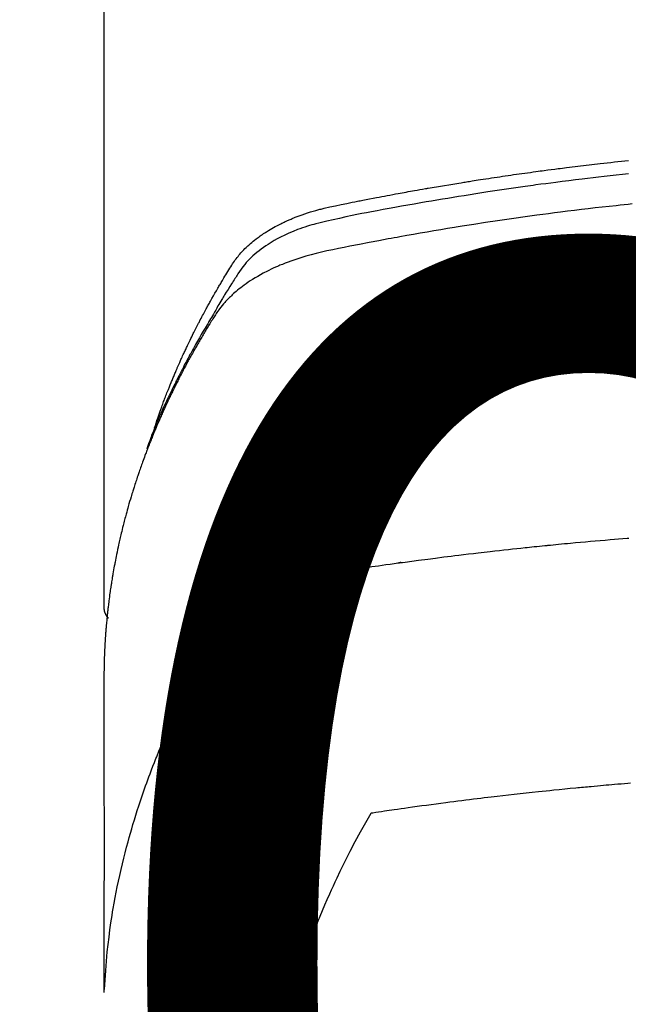
# Model space of a CAD drawing. Extents: x 0 to 26473, y -25 to 8845.
# Drawn here: x 2904 to 2921, y 6668 to 6694 of the extents above; entities that cross this region are included whole.
import ezdxf

# ---------------------------------------------------------------- set-up
doc = ezdxf.new("R2010")
doc.units = 0
doc.header["$LTSCALE"] = 50
doc.header["$MEASUREMENT"] = 0
doc.layers.get('0').update_dxf_attribs({"linetype": 'CONTINUOUS'})
doc.layers.get('DEFPOINTS').update_dxf_attribs({"color": 146, "linetype": 'CONTINUOUS'})
doc.layers.add('150-機器', color=8, linetype='CONTINUOUS')
doc.styles.add('KH001', font='txt')
doc.dimstyles.new('KH1xx015', dxfattribs={"dimscale": 10, "dimtxt": 3.8, "dimasz": 0.8, "dimexe": 0.3, "dimexo": 1.2, "dimgap": 0.5, "dimtad": 3, "dimdec": 1, "dimdsep": 46, "dimlunit": 6, "dimtxsty": 'KH001', "dimblk": 'DOT', "dimcen": 1, "dimdle": 1, "dimclrd": 256, "dimclre": 256, "dimclrt": 256, "dimadec": 0, "dimazin": 0, "dimtfac": 1, "dimtdec": 1, "dimtix": 1, "dimtmove": 2, "dimatfit": 3, "dimldrblk": 'CLOSEDBLANK', "dimfxl": 1, "dimtolj": 1, "dimtzin": 0, "dimlwd": -1, "dimlwe": -1, "dimarcsym": 0})

# ---------------------------------------------------------------- blocks, each defined once
blk = doc.blocks.new('F402_H')
at = {"layer": '150-機器', "color": 13, "linetype": 'Continuous'}
blk.add_line((-22.939, -188.142), (-22.939, -261.807), dxfattribs=at)
for points in [[(-21.583, -256.961), (-21.563, -256.897), (-21.543, -256.832), (-21.522, -256.768), (-21.501, -256.704), (-21.483, -256.65), (-21.464, -256.596), (-21.445, -256.543), (-21.426, -256.489), (-21.417, -256.467), (-21.409, -256.445), (-21.401, -256.423), (-21.393, -256.401), (-21.38, -256.365), (-21.367, -256.329), (-21.354, -256.294), (-21.341, -256.258), (-21.329, -256.227), (-21.317, -256.196), (-21.306, -256.165), (-21.294, -256.133), (-21.28, -256.098), (-21.266, -256.062), (-21.252, -256.026), (-21.238, -255.991), (-21.214, -255.929), (-21.189, -255.866), (-21.164, -255.804), (-21.139, -255.742), (-21.128, -255.716), (-21.117, -255.69), (-21.106, -255.663), (-21.095, -255.637), (-21.084, -255.61), (-21.073, -255.583), (-21.062, -255.557), (-21.051, -255.53), (-21.039, -255.503), (-21.028, -255.477), (-21.016, -255.45), (-21.005, -255.423), (-20.997, -255.406), (-20.99, -255.388), (-20.982, -255.37), (-20.975, -255.352), (-20.959, -255.317), (-20.943, -255.282), (-20.928, -255.247), (-20.912, -255.212), (-20.9, -255.185), (-20.888, -255.158), (-20.877, -255.132), (-20.865, -255.105), (-20.849, -255.07), (-20.833, -255.035), (-20.816, -255), (-20.8, -254.965), (-20.788, -254.938), (-20.776, -254.912), (-20.764, -254.885), (-20.751, -254.859), (-20.739, -254.832), (-20.726, -254.806), (-20.714, -254.779), (-20.701, -254.753), (-20.693, -254.735), (-20.685, -254.718), (-20.676, -254.7), (-20.668, -254.682), (-20.659, -254.665), (-20.651, -254.647), (-20.642, -254.63), (-20.634, -254.612), (-20.612, -254.569), (-20.591, -254.525), (-20.569, -254.481), (-20.548, -254.437), (-20.531, -254.402), (-20.513, -254.367), (-20.496, -254.332), (-20.478, -254.297), (-20.46, -254.262), (-20.442, -254.227), (-20.424, -254.192), (-20.406, -254.157), (-20.395, -254.135), (-20.383, -254.113), (-20.372, -254.091), (-20.36, -254.069), (-20.34, -254.03), (-20.319, -253.991), (-20.298, -253.952), (-20.278, -253.913), (-20.259, -253.878), (-20.24, -253.843), (-20.222, -253.809), (-20.203, -253.774), (-20.189, -253.748), (-20.174, -253.722), (-20.16, -253.696), (-20.146, -253.67), (-20.132, -253.644), (-20.117, -253.618), (-20.103, -253.591), (-20.088, -253.565), (-20.078, -253.548), (-20.069, -253.531), (-20.059, -253.514), (-20.049, -253.496), (-20.01, -253.427), (-19.97, -253.357), (-19.931, -253.288), (-19.891, -253.219), (-19.875, -253.193), (-19.86, -253.168), (-19.845, -253.142), (-19.83, -253.116), (-19.815, -253.09), (-19.799, -253.064), (-19.784, -253.039), (-19.769, -253.013), (-19.759, -252.995), (-19.748, -252.978), (-19.738, -252.961), (-19.727, -252.944), (-19.701, -252.901), (-19.675, -252.858), (-19.648, -252.815), (-19.622, -252.772), (-19.596, -252.729), (-19.569, -252.686), (-19.542, -252.644), (-19.516, -252.601), (-19.494, -252.566), (-19.471, -252.531), (-19.448, -252.497), (-19.425, -252.463), (-19.401, -252.43), (-19.376, -252.398), (-19.351, -252.366), (-19.325, -252.334), (-19.3, -252.305), (-19.274, -252.275), (-19.248, -252.246), (-19.221, -252.218), (-19.193, -252.188), (-19.165, -252.16), (-19.136, -252.131), (-19.107, -252.103), (-19.086, -252.084), (-19.064, -252.064), (-19.043, -252.045), (-19.021, -252.026), (-18.983, -251.994), (-18.945, -251.962), (-18.907, -251.931), (-18.868, -251.901), (-18.841, -251.88), (-18.814, -251.86), (-18.787, -251.84), (-18.76, -251.821), (-18.728, -251.799), (-18.697, -251.778), (-18.666, -251.757), (-18.634, -251.736), (-18.61, -251.721), (-18.587, -251.706), (-18.563, -251.691), (-18.539, -251.676), (-18.493, -251.648), (-18.446, -251.621), (-18.399, -251.594), (-18.352, -251.569), (-18.316, -251.55), (-18.28, -251.531), (-18.244, -251.513), (-18.208, -251.495), (-18.178, -251.48), (-18.147, -251.465), (-18.117, -251.45), (-18.086, -251.436), (-18.066, -251.426), (-18.045, -251.417), (-18.024, -251.408), (-18.003, -251.399), (-17.978, -251.388), (-17.953, -251.377), (-17.929, -251.367), (-17.904, -251.356), (-17.882, -251.347), (-17.861, -251.338), (-17.839, -251.33), (-17.817, -251.321), (-17.791, -251.311), (-17.765, -251.302), (-17.739, -251.292), (-17.713, -251.282), (-17.687, -251.272), (-17.661, -251.263), (-17.634, -251.253), (-17.608, -251.243), (-17.585, -251.235), (-17.562, -251.228), (-17.539, -251.22), (-17.516, -251.212), (-17.489, -251.204), (-17.462, -251.195), (-17.435, -251.186), (-17.408, -251.178), (-17.373, -251.167), (-17.338, -251.156), (-17.303, -251.146), (-17.268, -251.136), (-17.24, -251.128), (-17.212, -251.12), (-17.185, -251.113), (-17.157, -251.106), (-17.129, -251.098), (-17.101, -251.091), (-17.073, -251.084), (-17.045, -251.077), (-16.895, -251.041), (-16.744, -251.009), (-16.592, -250.978), (-16.441, -250.948), (-16.369, -250.934), (-16.297, -250.919), (-16.225, -250.905), (-16.153, -250.89), (-16.116, -250.883), (-16.08, -250.876), (-16.044, -250.869), (-16.008, -250.861), (-15.918, -250.844), (-15.827, -250.826), (-15.737, -250.809), (-15.647, -250.792), (-15.574, -250.778), (-15.502, -250.764), (-15.429, -250.75), (-15.357, -250.737), (-15.284, -250.723), (-15.211, -250.71), (-15.138, -250.696), (-15.065, -250.683), (-15.011, -250.673), (-14.956, -250.663), (-14.902, -250.653), (-14.847, -250.643), (-14.792, -250.633), (-14.738, -250.623), (-14.683, -250.614), (-14.629, -250.604), (-14.555, -250.591), (-14.482, -250.578), (-14.409, -250.565), (-14.335, -250.552), (-14.317, -250.549), (-14.299, -250.546), (-14.281, -250.542), (-14.263, -250.539), (-14.207, -250.53), (-14.152, -250.521), (-14.097, -250.511), (-14.042, -250.502), (-13.932, -250.484), (-13.822, -250.465), (-13.712, -250.447), (-13.601, -250.429), (-13.546, -250.42), (-13.491, -250.411), (-13.436, -250.402), (-13.381, -250.393), (-13.344, -250.387), (-13.307, -250.381), (-13.27, -250.375), (-13.233, -250.369), (-13.196, -250.363), (-13.159, -250.357), (-13.123, -250.351), (-13.086, -250.346), (-13.03, -250.337), (-12.974, -250.328), (-12.919, -250.32), (-12.863, -250.311), (-12.789, -250.299), (-12.715, -250.288), (-12.641, -250.277), (-12.567, -250.266), (-12.493, -250.255), (-12.418, -250.243), (-12.344, -250.232), (-12.27, -250.221), (-12.196, -250.21), (-12.121, -250.199), (-12.047, -250.189), (-11.973, -250.178), (-11.898, -250.168), (-11.824, -250.157), (-11.75, -250.147), (-11.675, -250.136), (-11.601, -250.126), (-11.526, -250.116), (-11.452, -250.106), (-11.377, -250.095), (-11.321, -250.088), (-11.265, -250.08), (-11.209, -250.073), (-11.153, -250.066), (-11.06, -250.053), (-10.966, -250.041), (-10.873, -250.029), (-10.78, -250.017), (-10.724, -250.009), (-10.668, -250.002), (-10.611, -249.995), (-10.555, -249.988), (-10.48, -249.978), (-10.405, -249.969), (-10.33, -249.96), (-10.255, -249.951), (-10.18, -249.942), (-10.105, -249.933), (-10.03, -249.924), (-9.955, -249.915), (-9.88, -249.906), (-9.805, -249.897), (-9.73, -249.889), (-9.655, -249.88), (-9.561, -249.869), (-9.466, -249.859), (-9.372, -249.848), (-9.278, -249.838), (-9.184, -249.828), (-9.089, -249.817), (-8.995, -249.807), (-8.901, -249.797)], [(-8.9, -250.156), (-9.063, -250.174), (-9.225, -250.191), (-9.388, -250.21), (-9.551, -250.228), (-9.699, -250.245), (-9.846, -250.262), (-9.994, -250.279), (-10.141, -250.297), (-10.318, -250.318), (-10.495, -250.34), (-10.671, -250.362), (-10.848, -250.385), (-10.98, -250.402), (-11.112, -250.42), (-11.244, -250.437), (-11.376, -250.455), (-11.45, -250.466), (-11.523, -250.476), (-11.596, -250.486), (-11.669, -250.496), (-11.918, -250.532), (-12.166, -250.568), (-12.414, -250.604), (-12.662, -250.642), (-12.822, -250.667), (-12.982, -250.692), (-13.141, -250.717), (-13.301, -250.743), (-13.446, -250.766), (-13.591, -250.79), (-13.736, -250.813), (-13.881, -250.837), (-14.025, -250.862), (-14.17, -250.886), (-14.314, -250.91), (-14.459, -250.935), (-14.632, -250.965), (-14.805, -250.995), (-14.977, -251.026), (-15.15, -251.057), (-15.308, -251.086), (-15.466, -251.115), (-15.624, -251.144), (-15.781, -251.174), (-15.91, -251.197), (-16.039, -251.221), (-16.168, -251.246), (-16.296, -251.272), (-16.465, -251.309), (-16.633, -251.348), (-16.801, -251.388), (-16.969, -251.427), (-17.043, -251.443), (-17.117, -251.46), (-17.19, -251.477), (-17.264, -251.495), (-17.321, -251.51), (-17.379, -251.526), (-17.437, -251.543), (-17.494, -251.561), (-17.561, -251.582), (-17.627, -251.604), (-17.693, -251.627), (-17.758, -251.651), (-17.874, -251.697), (-17.988, -251.746), (-18.102, -251.798), (-18.213, -251.853), (-18.299, -251.898), (-18.383, -251.945), (-18.466, -251.995), (-18.548, -252.046), (-18.609, -252.087), (-18.67, -252.128), (-18.729, -252.171), (-18.788, -252.216), (-18.843, -252.26), (-18.897, -252.306), (-18.95, -252.353), (-19.002, -252.401), (-19.046, -252.444), (-19.09, -252.488), (-19.131, -252.534), (-19.172, -252.581), (-19.22, -252.643), (-19.265, -252.706), (-19.309, -252.771), (-19.352, -252.837), (-19.372, -252.868), (-19.392, -252.898), (-19.412, -252.929), (-19.432, -252.96), (-19.455, -252.995), (-19.478, -253.031), (-19.501, -253.066), (-19.524, -253.101), (-19.571, -253.176), (-19.617, -253.251), (-19.664, -253.326), (-19.71, -253.401), (-19.729, -253.432), (-19.748, -253.462), (-19.767, -253.493), (-19.786, -253.524), (-19.812, -253.567), (-19.837, -253.609), (-19.862, -253.652), (-19.887, -253.695), (-19.917, -253.751), (-19.947, -253.807), (-19.977, -253.863), (-20.008, -253.918), (-20.033, -253.96), (-20.059, -254.001), (-20.084, -254.043), (-20.11, -254.084), (-20.128, -254.113), (-20.145, -254.142), (-20.162, -254.171), (-20.18, -254.2), (-20.231, -254.286), (-20.283, -254.373), (-20.334, -254.46), (-20.384, -254.548), (-20.411, -254.593), (-20.437, -254.639), (-20.463, -254.685), (-20.489, -254.731), (-20.508, -254.764), (-20.526, -254.798), (-20.544, -254.831), (-20.563, -254.865), (-20.581, -254.898), (-20.599, -254.932), (-20.617, -254.965), (-20.636, -254.998), (-20.66, -255.044), (-20.685, -255.091), (-20.71, -255.137), (-20.734, -255.183), (-20.761, -255.233), (-20.788, -255.284), (-20.814, -255.335), (-20.84, -255.385), (-20.857, -255.419), (-20.875, -255.453), (-20.892, -255.486), (-20.909, -255.52), (-20.926, -255.554), (-20.943, -255.587), (-20.961, -255.621), (-20.978, -255.655), (-20.995, -255.688), (-21.011, -255.722), (-21.028, -255.756), (-21.045, -255.789), (-21.078, -255.857), (-21.111, -255.924), (-21.144, -255.992), (-21.177, -256.06), (-21.189, -256.085), (-21.202, -256.11), (-21.214, -256.136), (-21.226, -256.161), (-21.246, -256.204), (-21.267, -256.246), (-21.287, -256.288), (-21.307, -256.331), (-21.329, -256.378), (-21.35, -256.424), (-21.371, -256.471), (-21.393, -256.518), (-21.417, -256.574), (-21.442, -256.629), (-21.466, -256.684), (-21.49, -256.74), (-21.501, -256.765), (-21.512, -256.791), (-21.523, -256.816), (-21.533, -256.842), (-21.554, -256.893), (-21.576, -256.944), (-21.596, -256.995), (-21.617, -257.047), (-21.632, -257.086), (-21.647, -257.124), (-21.662, -257.163), (-21.677, -257.202), (-21.686, -257.227), (-21.696, -257.253), (-21.705, -257.279), (-21.715, -257.305), (-21.734, -257.361), (-21.754, -257.417), (-21.773, -257.473), (-21.792, -257.529)], [(-8.802, -250.964), (-8.909, -250.975), (-9.015, -250.986), (-9.122, -250.998), (-9.229, -251.009), (-9.415, -251.029), (-9.602, -251.05), (-9.788, -251.071), (-9.975, -251.093), (-10.161, -251.115), (-10.347, -251.137), (-10.532, -251.16), (-10.718, -251.184), (-10.877, -251.204), (-11.036, -251.224), (-11.194, -251.245), (-11.353, -251.266), (-11.538, -251.291), (-11.723, -251.317), (-11.908, -251.343), (-12.092, -251.369), (-12.407, -251.415), (-12.723, -251.462), (-13.037, -251.51), (-13.352, -251.56), (-13.404, -251.568), (-13.456, -251.576), (-13.508, -251.585), (-13.56, -251.593), (-13.743, -251.623), (-13.926, -251.654), (-14.108, -251.684), (-14.29, -251.715), (-14.472, -251.746), (-14.654, -251.778), (-14.835, -251.81), (-15.017, -251.843), (-15.094, -251.857), (-15.172, -251.871), (-15.25, -251.885), (-15.328, -251.9), (-15.585, -251.948), (-15.843, -251.997), (-16.1, -252.047), (-16.357, -252.097), (-16.511, -252.127), (-16.664, -252.158), (-16.817, -252.19), (-16.97, -252.223), (-17.113, -252.255), (-17.255, -252.289), (-17.396, -252.325), (-17.537, -252.363), (-17.617, -252.387), (-17.698, -252.412), (-17.778, -252.438), (-17.857, -252.465), (-17.934, -252.493), (-18.01, -252.521), (-18.086, -252.551), (-18.162, -252.581), (-18.195, -252.594), (-18.227, -252.607), (-18.26, -252.621), (-18.292, -252.635), (-18.35, -252.66), (-18.408, -252.687), (-18.466, -252.714), (-18.523, -252.742), (-18.562, -252.762), (-18.6, -252.781), (-18.638, -252.801), (-18.676, -252.821), (-18.749, -252.861), (-18.822, -252.902), (-18.894, -252.945), (-18.965, -252.989), (-19.022, -253.025), (-19.078, -253.062), (-19.133, -253.1), (-19.187, -253.139), (-19.232, -253.173), (-19.277, -253.206), (-19.321, -253.241), (-19.364, -253.276), (-19.399, -253.305), (-19.434, -253.335), (-19.469, -253.366), (-19.503, -253.397), (-19.529, -253.422), (-19.556, -253.447), (-19.582, -253.472), (-19.608, -253.498), (-19.633, -253.524), (-19.658, -253.55), (-19.682, -253.576), (-19.706, -253.602), (-19.742, -253.642), (-19.777, -253.683), (-19.811, -253.725), (-19.844, -253.768), (-19.868, -253.801), (-19.892, -253.834), (-19.916, -253.867), (-19.938, -253.901), (-19.956, -253.929), (-19.974, -253.956), (-19.991, -253.984), (-20.009, -254.012), (-20.028, -254.042), (-20.047, -254.073), (-20.066, -254.104), (-20.085, -254.135), (-20.108, -254.171), (-20.13, -254.208), (-20.153, -254.245), (-20.175, -254.281), (-20.193, -254.312), (-20.212, -254.343), (-20.23, -254.374), (-20.249, -254.404), (-20.267, -254.435), (-20.285, -254.466), (-20.303, -254.497), (-20.321, -254.528), (-20.34, -254.558), (-20.358, -254.589), (-20.376, -254.62), (-20.394, -254.651), (-20.412, -254.682), (-20.43, -254.712), (-20.447, -254.743), (-20.465, -254.774), (-20.487, -254.813), (-20.51, -254.853), (-20.532, -254.892), (-20.554, -254.932), (-20.573, -254.967), (-20.592, -255.001), (-20.611, -255.036), (-20.631, -255.071), (-20.648, -255.102), (-20.665, -255.133), (-20.682, -255.164), (-20.699, -255.195), (-20.729, -255.251), (-20.759, -255.307), (-20.789, -255.363), (-20.818, -255.419), (-20.828, -255.438), (-20.838, -255.457), (-20.847, -255.475), (-20.857, -255.494), (-20.876, -255.531), (-20.895, -255.569), (-20.915, -255.606), (-20.934, -255.644), (-20.95, -255.675), (-20.966, -255.706), (-20.982, -255.737), (-20.998, -255.768), (-21.01, -255.793), (-21.022, -255.818), (-21.034, -255.843), (-21.047, -255.868), (-21.062, -255.9), (-21.077, -255.931), (-21.093, -255.962), (-21.108, -255.994), (-21.121, -256.019), (-21.133, -256.044), (-21.145, -256.069), (-21.157, -256.094), (-21.169, -256.119), (-21.18, -256.144), (-21.192, -256.169), (-21.204, -256.194), (-21.213, -256.213), (-21.222, -256.232), (-21.231, -256.25), (-21.24, -256.269), (-21.258, -256.307), (-21.275, -256.345), (-21.293, -256.383), (-21.31, -256.421), (-21.321, -256.446), (-21.332, -256.471), (-21.343, -256.496), (-21.355, -256.521), (-21.369, -256.553), (-21.383, -256.584), (-21.397, -256.616), (-21.412, -256.647), (-21.423, -256.672), (-21.434, -256.697), (-21.445, -256.723), (-21.455, -256.748), (-21.472, -256.786), (-21.488, -256.824), (-21.505, -256.861), (-21.521, -256.899), (-21.532, -256.925), (-21.542, -256.95), (-21.553, -256.975), (-21.564, -257.001), (-21.579, -257.038), (-21.595, -257.076), (-21.611, -257.114), (-21.626, -257.152), (-21.639, -257.184), (-21.651, -257.215), (-21.664, -257.247), (-21.677, -257.278), (-21.687, -257.304), (-21.697, -257.329), (-21.708, -257.355), (-21.718, -257.38), (-21.733, -257.418), (-21.747, -257.456), (-21.762, -257.494), (-21.777, -257.533), (-21.789, -257.564), (-21.801, -257.596), (-21.813, -257.628), (-21.825, -257.66), (-21.842, -257.704), (-21.858, -257.749), (-21.874, -257.793), (-21.89, -257.838), (-21.904, -257.876), (-21.918, -257.914), (-21.931, -257.952), (-21.945, -257.99), (-21.959, -258.029), (-21.972, -258.067), (-21.986, -258.105), (-21.999, -258.143), (-22.008, -258.169), (-22.016, -258.194), (-22.024, -258.22), (-22.033, -258.246), (-22.046, -258.284), (-22.058, -258.322), (-22.071, -258.36), (-22.084, -258.398), (-22.096, -258.437), (-22.109, -258.475), (-22.121, -258.514), (-22.134, -258.552), (-22.142, -258.578), (-22.15, -258.603), (-22.158, -258.629), (-22.166, -258.655), (-22.177, -258.693), (-22.189, -258.731), (-22.201, -258.77), (-22.212, -258.808), (-22.232, -258.872), (-22.251, -258.936), (-22.27, -259), (-22.288, -259.065), (-22.303, -259.116), (-22.317, -259.167), (-22.331, -259.219), (-22.345, -259.27), (-22.355, -259.308), (-22.366, -259.347), (-22.376, -259.385), (-22.386, -259.424), (-22.396, -259.462), (-22.406, -259.501), (-22.416, -259.54), (-22.426, -259.578), (-22.439, -259.63), (-22.451, -259.681), (-22.463, -259.733), (-22.476, -259.785), (-22.485, -259.823), (-22.494, -259.862), (-22.504, -259.901), (-22.513, -259.939), (-22.522, -259.978), (-22.53, -260.017), (-22.539, -260.055), (-22.548, -260.094), (-22.561, -260.158), (-22.575, -260.223), (-22.588, -260.288), (-22.601, -260.352), (-22.612, -260.404), (-22.622, -260.455), (-22.632, -260.507), (-22.642, -260.559), (-22.647, -260.585), (-22.652, -260.611), (-22.657, -260.636), (-22.662, -260.662), (-22.672, -260.714), (-22.681, -260.766), (-22.69, -260.817), (-22.699, -260.869), (-22.703, -260.895), (-22.708, -260.921), (-22.712, -260.947), (-22.716, -260.973), (-22.722, -261.011), (-22.729, -261.05), (-22.735, -261.089), (-22.741, -261.128), (-22.745, -261.154), (-22.749, -261.18), (-22.753, -261.205), (-22.757, -261.231), (-22.763, -261.27), (-22.769, -261.309), (-22.774, -261.348), (-22.78, -261.386), (-22.787, -261.438), (-22.794, -261.49), (-22.8, -261.542), (-22.807, -261.594), (-22.812, -261.633), (-22.816, -261.672), (-22.821, -261.711), (-22.826, -261.75), (-22.829, -261.775), (-22.832, -261.801), (-22.835, -261.827), (-22.838, -261.853), (-22.841, -261.879), (-22.844, -261.905), (-22.847, -261.931), (-22.85, -261.957), (-22.851, -261.972), (-22.853, -261.988), (-22.854, -262.003), (-22.856, -262.019), (-22.859, -262.056), (-22.863, -262.092), (-22.866, -262.129), (-22.87, -262.165), (-22.873, -262.204), (-22.877, -262.243), (-22.88, -262.282), (-22.884, -262.321), (-22.886, -262.347), (-22.888, -262.373), (-22.89, -262.399), (-22.892, -262.425), (-22.894, -262.451), (-22.896, -262.477), (-22.898, -262.502), (-22.9, -262.528), (-22.901, -262.555), (-22.903, -262.581), (-22.905, -262.607), (-22.907, -262.633), (-22.907, -262.646), (-22.908, -262.659), (-22.909, -262.672), (-22.91, -262.685), (-22.912, -262.724), (-22.914, -262.763), (-22.916, -262.802), (-22.918, -262.841), (-22.919, -262.867), (-22.92, -262.892), (-22.921, -262.918), (-22.923, -262.944), (-22.924, -262.97), (-22.925, -262.996), (-22.926, -263.022), (-22.928, -263.048), (-22.93, -263.113), (-22.932, -263.178), (-22.934, -263.243), (-22.936, -263.308), (-22.937, -263.373), (-22.937, -263.439), (-22.938, -263.504), (-22.939, -263.569), (-22.939, -263.613), (-22.939, -263.656), (-22.939, -263.7), (-22.94, -263.744), (-22.94, -263.833), (-22.94, -263.922), (-22.94, -264.011), (-22.94, -264.1), (-22.938, -266.096), (-22.937, -268.091), (-22.938, -270.087), (-22.94, -272.082)], [(-22.924, -272.005), (-22.908, -271.752), (-22.891, -271.499), (-22.872, -271.246), (-22.849, -270.993), (-22.828, -270.798), (-22.804, -270.604), (-22.779, -270.41), (-22.751, -270.216), (-22.736, -270.12), (-22.722, -270.025), (-22.706, -269.929), (-22.69, -269.834), (-22.665, -269.69), (-22.639, -269.546), (-22.611, -269.402), (-22.582, -269.259), (-22.55, -269.104), (-22.517, -268.949), (-22.482, -268.794), (-22.446, -268.64), (-22.41, -268.492), (-22.372, -268.344), (-22.334, -268.196), (-22.294, -268.049), (-22.262, -267.932), (-22.229, -267.816), (-22.196, -267.7), (-22.162, -267.584), (-22.124, -267.46), (-22.086, -267.337), (-22.047, -267.213), (-22.007, -267.09), (-21.962, -266.956), (-21.917, -266.821), (-21.871, -266.687), (-21.823, -266.554), (-21.794, -266.472), (-21.765, -266.391), (-21.735, -266.31), (-21.705, -266.229), (-21.666, -266.126), (-21.627, -266.023), (-21.587, -265.921), (-21.547, -265.819), (-21.527, -265.769), (-21.508, -265.72), (-21.488, -265.671), (-21.467, -265.621), (-21.409, -265.479), (-21.349, -265.338), (-21.288, -265.197), (-21.227, -265.056), (-21.167, -264.921), (-21.107, -264.787), (-21.045, -264.653), (-20.983, -264.519), (-20.932, -264.413), (-20.881, -264.307), (-20.83, -264.202), (-20.778, -264.096), (-20.731, -264.001), (-20.683, -263.906), (-20.635, -263.811), (-20.587, -263.716), (-20.53, -263.607), (-20.472, -263.498), (-20.414, -263.389), (-20.356, -263.279), (-20.256, -263.087), (-20.154, -262.897), (-20.047, -262.709), (-19.93, -262.527), (-19.876, -262.45), (-19.818, -262.374), (-19.758, -262.301), (-19.696, -262.229), (-19.597, -262.125), (-19.492, -262.025), (-19.383, -261.93), (-19.27, -261.84), (-19.173, -261.768), (-19.075, -261.699), (-18.974, -261.633), (-18.871, -261.57), (-18.708, -261.477), (-18.541, -261.391), (-18.372, -261.31), (-18.2, -261.235), (-18.163, -261.219), (-18.125, -261.204), (-18.087, -261.189), (-18.049, -261.174), (-17.785, -261.077), (-17.517, -260.991), (-17.245, -260.918), (-16.97, -260.861), (-16.892, -260.848), (-16.814, -260.835), (-16.736, -260.824), (-16.657, -260.812), (-16.618, -260.806), (-16.578, -260.8), (-16.539, -260.794), (-16.5, -260.788), (-16.47, -260.784), (-16.441, -260.779), (-16.411, -260.775), (-16.382, -260.77), (-16.274, -260.754), (-16.166, -260.737), (-16.057, -260.721), (-15.949, -260.705), (-15.86, -260.692), (-15.771, -260.679), (-15.682, -260.666), (-15.593, -260.653), (-15.488, -260.638), (-15.392, -260.624), (-15.278, -260.608), (-15.118, -260.587), (-15.069, -260.58), (-15.025, -260.574), (-14.997, -260.571), (-14.999, -260.571), (-15.007, -260.572), (-15.018, -260.573), (-15.029, -260.574), (-15.038, -260.576), (-15.044, -260.576), (-15.009, -260.572), (-14.948, -260.564), (-14.88, -260.555), (-14.519, -260.507), (-14.271, -260.475), (-14.068, -260.448), (-13.843, -260.419), (-13.743, -260.406), (-13.643, -260.394), (-13.543, -260.381), (-13.443, -260.369), (-13.312, -260.353), (-13.181, -260.338), (-13.051, -260.323), (-12.92, -260.307), (-12.84, -260.298), (-12.759, -260.288), (-12.678, -260.279), (-12.598, -260.269), (-12.477, -260.256), (-12.356, -260.242), (-12.235, -260.229), (-12.114, -260.216), (-12.003, -260.204), (-11.891, -260.192), (-11.78, -260.181), (-11.668, -260.169), (-11.608, -260.162), (-11.547, -260.156), (-11.487, -260.149), (-11.426, -260.143), (-11.355, -260.136), (-11.284, -260.129), (-11.213, -260.122), (-11.142, -260.115), (-11.121, -260.113), (-11.101, -260.111), (-11.08, -260.109), (-11.06, -260.107), (-10.989, -260.1), (-10.918, -260.093), (-10.847, -260.086), (-10.776, -260.079), (-10.694, -260.071), (-10.613, -260.063), (-10.531, -260.056), (-10.45, -260.048), (-10.317, -260.036), (-10.185, -260.024), (-10.052, -260.012), (-9.92, -260), (-9.787, -259.988), (-9.654, -259.977), (-9.521, -259.966), (-9.388, -259.954), (-9.276, -259.945), (-9.163, -259.936), (-9.05, -259.926), (-8.938, -259.917), (-8.886, -259.913)], [(-22.94, -261.793), (-22.94, -261.795), (-22.94, -261.798), (-22.94, -261.8), (-22.94, -261.802), (-22.939, -261.804), (-22.939, -261.807), (-22.939, -261.809), (-22.939, -261.811), (-22.939, -261.813), (-22.939, -261.816), (-22.939, -261.818), (-22.938, -261.82), (-22.938, -261.822), (-22.938, -261.825), (-22.938, -261.827), (-22.938, -261.829), (-22.937, -261.831), (-22.937, -261.834), (-22.937, -261.836), (-22.936, -261.838), (-22.936, -261.84), (-22.936, -261.843), (-22.935, -261.845), (-22.935, -261.847), (-22.935, -261.849), (-22.934, -261.852), (-22.934, -261.854), (-22.933, -261.856), (-22.933, -261.858), (-22.933, -261.86), (-22.932, -261.863), (-22.932, -261.865), (-22.931, -261.867), (-22.931, -261.869), (-22.93, -261.872), (-22.93, -261.874), (-22.929, -261.876), (-22.928, -261.878), (-22.928, -261.88), (-22.927, -261.883), (-22.927, -261.885), (-22.926, -261.887), (-22.925, -261.889), (-22.925, -261.891), (-22.924, -261.894), (-22.923, -261.896), (-22.923, -261.898), (-22.922, -261.9), (-22.921, -261.902), (-22.92, -261.904), (-22.92, -261.907), (-22.919, -261.909), (-22.918, -261.911), (-22.917, -261.913), (-22.916, -261.915), (-22.916, -261.917), (-22.915, -261.92), (-22.914, -261.922), (-22.913, -261.924), (-22.912, -261.926), (-22.911, -261.928), (-22.91, -261.93), (-22.909, -261.932), (-22.908, -261.935), (-22.907, -261.937), (-22.906, -261.939), (-22.905, -261.941), (-22.904, -261.943), (-22.903, -261.945), (-22.902, -261.947), (-22.901, -261.949), (-22.9, -261.951), (-22.899, -261.953), (-22.898, -261.956), (-22.897, -261.958), (-22.896, -261.96), (-22.895, -261.962), (-22.894, -261.964), (-22.892, -261.966), (-22.891, -261.968), (-22.89, -261.97), (-22.889, -261.972), (-22.888, -261.974), (-22.886, -261.976), (-22.885, -261.978), (-22.884, -261.98), (-22.883, -261.982), (-22.881, -261.984), (-22.88, -261.986), (-22.879, -261.988), (-22.877, -261.99), (-22.876, -261.992), (-22.875, -261.994), (-22.873, -261.996), (-22.872, -261.998), (-22.871, -262), (-22.869, -262.002), (-22.868, -262.004), (-22.866, -262.006), (-22.865, -262.008), (-22.864, -262.01), (-22.862, -262.011), (-22.861, -262.013), (-22.859, -262.015), (-22.858, -262.017), (-22.856, -262.019), (-22.855, -262.021), (-22.853, -262.023), (-22.852, -262.025), (-22.85, -262.027), (-22.848, -262.028), (-22.847, -262.03), (-22.845, -262.032), (-22.844, -262.034), (-22.842, -262.036), (-22.84, -262.038), (-22.839, -262.039), (-22.837, -262.041), (-22.835, -262.043), (-22.834, -262.045), (-22.832, -262.047), (-22.83, -262.048), (-22.829, -262.05), (-22.827, -262.052), (-22.825, -262.054), (-22.823, -262.055), (-22.822, -262.057)], [(-8.841, -266.481), (-8.916, -266.487), (-9.005, -266.494), (-9.094, -266.502), (-9.184, -266.509), (-9.273, -266.517), (-9.347, -266.523), (-9.421, -266.53), (-9.496, -266.536), (-9.57, -266.543), (-9.652, -266.55), (-9.733, -266.558), (-9.815, -266.565), (-9.896, -266.573), (-9.948, -266.577), (-9.999, -266.582), (-10.051, -266.587), (-10.103, -266.592), (-10.154, -266.597), (-10.206, -266.602), (-10.258, -266.607), (-10.31, -266.612), (-10.458, -266.626), (-10.605, -266.64), (-10.753, -266.655), (-10.9, -266.669), (-11.003, -266.68), (-11.106, -266.691), (-11.209, -266.701), (-11.312, -266.712), (-11.474, -266.729), (-11.635, -266.747), (-11.796, -266.764), (-11.958, -266.782), (-12.111, -266.8), (-12.264, -266.817), (-12.418, -266.835), (-12.571, -266.853), (-12.666, -266.864), (-12.761, -266.875), (-12.855, -266.886), (-12.95, -266.898), (-13.052, -266.91), (-13.154, -266.923), (-13.255, -266.936), (-13.357, -266.949), (-13.465, -266.963), (-13.574, -266.976), (-13.682, -266.99), (-13.791, -267.005), (-13.921, -267.022), (-14.051, -267.039), (-14.181, -267.056), (-14.31, -267.073), (-14.433, -267.09), (-14.555, -267.107), (-14.678, -267.124), (-14.8, -267.141), (-14.893, -267.154), (-14.986, -267.167), (-15.079, -267.181), (-15.172, -267.194), (-15.236, -267.203), (-15.301, -267.213), (-15.365, -267.222), (-15.429, -267.232), (-15.508, -267.243), (-15.587, -267.255), (-15.665, -267.267), (-15.744, -267.279), (-15.758, -267.281), (-15.772, -267.283), (-15.786, -267.286), (-15.8, -267.288)], [(-15.8, -267.288), (-15.942, -267.541), (-16.082, -267.795), (-16.22, -268.05), (-16.355, -268.307), (-16.446, -268.486), (-16.536, -268.666), (-16.624, -268.847), (-16.71, -269.028), (-16.759, -269.133), (-16.808, -269.239), (-16.856, -269.344), (-16.904, -269.45), (-16.97, -269.6), (-17.036, -269.75), (-17.1, -269.901), (-17.163, -270.052), (-17.18, -270.093), (-17.196, -270.134), (-17.213, -270.175), (-17.229, -270.216), (-17.33, -270.474), (-17.429, -270.734), (-17.524, -270.994), (-17.616, -271.256), (-17.661, -271.391), (-17.706, -271.526), (-17.75, -271.661), (-17.792, -271.797), (-17.824, -271.902), (-17.855, -272.007), (-17.886, -272.112), (-17.916, -272.218), (-17.974, -272.426)]]:
    blk.add_lwpolyline(points, dxfattribs=at)
blk = doc.blocks.new('_Dot')
at = {"color": 0, "linetype": 'ByBlock', "lineweight": -2}
blk.add_line((-0.5, 0), (-1, 0), dxfattribs=at)
at = {"color": 0, "linetype": 'ByBlock', "const_width": 0.5}
blk.add_lwpolyline([(-0.25, 0, 1), (0.25, 0, 1)], format="xyb", close=True, dxfattribs=at)
blk = doc.blocks.new('*D59')
at = {"layer": 'DEFPOINTS', "transparency": 16777216}
for p, q in [((2439.52, 6381.942), (2439.52, 6647.703)), ((3339.52, 6381.942), (3339.52, 6647.703)), ((2447.52, 6644.703), (3331.52, 6644.703))]:
    blk.add_line(p, q, dxfattribs=at)
at = {"layer": 'DEFPOINTS', "color": 0, "transparency": 16777216}
for p in [(3339.52, 6644.703), (2439.52, 6369.942), (3339.52, 6369.942)]:
    blk.add_point(p, dxfattribs=at)
at = {"layer": 'DEFPOINTS', "transparency": 16777216, "xscale": 8, "yscale": 8, "zscale": 8, "rotation": 180}
blk.add_blockref('_Dot', (2439.52, 6644.703), dxfattribs=at)
at = {"layer": 'DEFPOINTS', "transparency": 16777216, "xscale": 8, "yscale": 8, "zscale": 8}
blk.add_blockref('_Dot', (3339.52, 6644.703), dxfattribs=at)
at = {"layer": 'DEFPOINTS', "transparency": 16777216, "insert": (2919.52, 6668.703), "char_height": 38, "attachment_point": 5, "style": 'KH001'}
blk.add_mtext('\\A1;900', dxfattribs=at)
blk = doc.blocks.new('_ClosedBlank')
at = {"color": 0, "linetype": 'ByBlock', "lineweight": -2}
for p, q in [((-1, 0.1667), (0, 0)), ((-1, 0.1667), (-1, -0.1667)), ((0, 0), (-1, -0.1667))]:
    blk.add_line(p, q, dxfattribs=at)

msp = doc.modelspace()

# ---------------------------------------------------------------- linework, layer by layer
at = {"layer": '150-機器', "color": 13}
for radius in [90.5, 80.5]:
    msp.add_circle((2929.52, 6734.942), radius, dxfattribs=at)

# ---------------------------------------------------------------- block references
at = {"layer": '150-機器'}
msp.add_blockref('F402_H', (2929.512, 6940.134), dxfattribs=at)

# ---------------------------------------------------------------- dimensions: what is measured, and where the dimension line sits
at = {"layer": 'DEFPOINTS'}
dim = msp.add_linear_dim(base=(3339.52, 6644.703), p1=(2439.52, 6369.942), p2=(3339.52, 6369.942), dimstyle='KH1xx015', dxfattribs=at)
dim.commit()
dim.dimension.update_dxf_attribs({"geometry": '*D59', "text_midpoint": (2919.52, 6668.703), "dimtype": 128})

doc.saveas('drawing.dxf')
